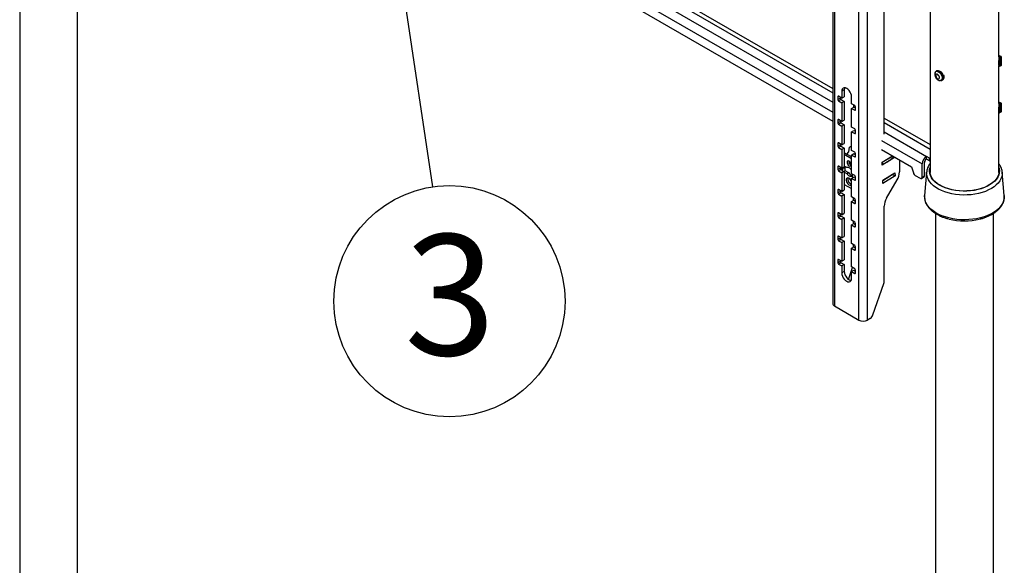
# Model space of a CAD drawing. Extents: x 5 to 292, y 5 to 205.
# Drawn here: x 219 to 240, y 130 to 142 of the extents above; entities that cross this region are included whole.
import ezdxf

# ---------------------------------------------------------------- set-up
doc = ezdxf.new("R2010")
doc.units = 0
doc.layers.get('0').update_dxf_attribs({"linetype": 'CONTINUOUS'})
doc.styles.add('SLDTEXTSTYLE1', font='TXT', dxfattribs={"width": 0.605})
doc.dimstyles.new('SLDDIMSTYLE1', dxfattribs={"dimtxt": 0.18, "dimasz": 0.9, "dimexe": 0, "dimexo": 0.0625, "dimgap": 0, "dimtad": 0, "dimtih": 1, "dimtoh": 1, "dimdec": 0, "dimrnd": 1e-09, "dimzin": 0, "dimtxsty": 'STANDARD', "dimblk1": 'DOT', "dimblk2": 'DOT', "dimsah": 1, "dimcen": 0.09, "dimazin": 3, "dimtfac": 0.9, "dimtdec": 0, "dimtofl": 0, "dimtmove": 0, "dimatfit": 3, "dimtolj": 1, "dimtzin": 0})

# ---------------------------------------------------------------- blocks, each defined once
blk = doc.blocks.new('SW_NOTE_0_5')
at = {"color": 0, "linetype": 'CONTINUOUS'}
blk.add_circle((0.373, -2.504), 2.532, dxfattribs=at)
at = {"color": 0, "linetype": 'CONTINUOUS', "insert": (0.385, -1.04), "char_height": 2.646, "attachment_point": 2, "style": 'SLDTEXTSTYLE1'}
blk.add_mtext('3', dxfattribs=at)
blk = doc.blocks.new('_DOT')
at = {"color": 0, "linetype": 'BYBLOCK'}
blk.add_line((-0.5, 0), (-1, 0), dxfattribs=at)
at = {"color": 0, "linetype": 'BYBLOCK', "const_width": 0.5}
blk.add_lwpolyline([(-0.25, 0, 1), (0.25, 0, 1)], format="xyb", close=True, dxfattribs=at)

msp = doc.modelspace()

# ---------------------------------------------------------------- linework, layer by layer
at = {"color": 7, "linetype": 'CONTINUOUS'}
for p, q in [((236.37023, 150.15882), (236.37023, 135.86936)), ((236.40977, 150.10371), (236.40977, 135.81425)), ((236.94363, 135.50606), (236.94363, 149.79552)), ((237.13455, 135.50606), (237.13455, 149.79552)), ((218.55767, 149.42396), (218.55767, 112.64983)), ((219.82767, 112.64983), (219.82767, 149.41001)), ((221.52915, 148.42777), (236.37023, 139.8602)), ((237.49871, 139.57578), (237.49871, 146.44948)), ((238.50277, 145.87787), (238.50277, 138.74019)), ((240.01089, 141.27141), (240.01089, 143.51681)), ((240.01554, 141.29867), (240.01089, 141.29203)), ((240.02068, 141.29867), (240.01554, 141.29867)), ((240.01554, 141.29867), (240.01554, 141.06055)), ((240.03724, 141.27502), (240.02068, 141.29867)), ((240.02068, 141.29867), (240.02068, 141.06055)), ((240.04698, 141.28893), (240.03724, 141.27502)), ((240.03724, 141.27502), (240.03724, 141.0842)), ((240.06089, 141.27502), (240.04698, 141.28893)), ((240.04698, 141.07029), (240.04698, 141.28893)), ((240.06089, 141.27502), (240.06089, 141.0842)), ((238.65402, 140.96909), (238.6429, 140.96267)), ((240.00828, 141.07092), (240.01554, 141.06055)), ((240.01089, 140.25073), (240.01089, 141.06719)), ((240.01554, 141.06055), (240.02068, 141.06055)), ((240.02068, 141.06055), (240.03724, 141.0842)), ((240.03724, 141.0842), (240.04698, 141.07029)), ((240.04698, 141.07029), (240.06089, 141.0842)), ((238.76195, 140.75644), (238.77307, 140.76287)), ((236.62367, 140.54918), (236.57064, 140.51856)), ((236.57064, 140.51856), (236.57064, 140.36546)), ((236.62367, 140.54918), (236.62367, 140.39608)), ((236.48225, 140.39607), (236.48225, 140.33483)), ((236.48225, 140.33483), (236.53528, 140.36545)), ((236.57064, 140.36546), (236.49992, 140.40628)), ((236.55296, 140.33483), (236.49992, 140.30421)), ((236.49992, 140.30421), (236.57064, 140.26339)), ((236.53528, 140.38587), (236.53528, 140.36545)), ((236.55296, 140.33483), (236.62367, 140.29401)), ((236.57064, 140.36546), (236.62367, 140.39608)), ((236.62367, 140.29401), (236.57064, 140.26339)), ((236.57064, 140.26339), (236.57064, 139.85512)), ((236.62367, 140.29401), (236.62367, 139.88574)), ((236.78277, 140.243), (236.78277, 140.3961)), ((236.85348, 140.20218), (236.78277, 140.243)), ((240.01554, 140.278), (240.01089, 140.27136)), ((240.02068, 140.278), (240.01554, 140.278)), ((240.01554, 140.278), (240.01554, 140.03987)), ((240.03724, 140.25434), (240.02068, 140.278)), ((240.02068, 140.278), (240.02068, 140.03987)), ((240.04698, 140.26826), (240.03724, 140.25434)), ((240.03724, 140.25434), (240.03724, 140.06353)), ((240.06089, 140.25434), (240.04698, 140.26826)), ((240.04698, 140.04961), (240.04698, 140.26826)), ((240.06089, 140.25434), (240.06089, 140.22024)), ((236.78277, 140.14093), (236.8358, 140.17155)), ((236.78277, 139.73266), (236.78277, 140.14093)), ((236.78277, 140.14093), (236.85348, 140.10011)), ((236.82696, 140.21749), (236.82696, 140.16644)), ((236.8358, 140.17155), (236.87116, 140.15114)), ((236.87116, 140.11032), (236.87116, 140.17156)), ((240.00828, 140.05025), (240.01554, 140.03987)), ((240.01089, 138.74019), (240.01089, 140.04651)), ((240.01554, 140.03987), (240.02068, 140.03987)), ((240.02068, 140.03987), (240.03724, 140.06353)), ((240.03724, 140.06353), (240.04698, 140.04961)), ((240.04698, 140.04961), (240.06089, 140.06353)), ((240.06089, 140.22024), (240.06089, 140.06353)), ((236.48225, 139.88573), (236.48225, 139.82449)), ((236.48225, 139.82449), (236.53528, 139.85511)), ((236.57064, 139.85512), (236.49992, 139.89594)), ((236.55296, 139.82449), (236.49992, 139.79387)), ((236.49992, 139.79387), (236.57064, 139.75305)), ((236.53528, 139.87553), (236.53528, 139.85511)), ((236.55296, 139.82449), (236.62367, 139.78367)), ((236.57064, 139.85512), (236.62367, 139.88574)), ((236.62367, 139.78367), (236.57064, 139.75305)), ((236.57064, 139.75305), (236.57064, 139.34478)), ((236.62367, 139.78367), (236.62367, 139.3754)), ((236.7673, 139.63098), (236.78277, 139.62205)), ((236.85348, 139.69184), (236.78277, 139.73266)), ((236.78277, 139.63059), (236.8358, 139.66121)), ((236.78277, 139.22232), (236.78277, 139.63059)), ((236.78277, 139.63059), (236.85348, 139.58977)), ((236.8358, 139.66121), (236.87116, 139.6408)), ((236.87116, 139.59998), (236.87116, 139.66122)), ((236.48225, 139.3754), (236.48225, 139.31416)), ((236.57064, 139.34478), (236.49992, 139.3856)), ((236.53528, 139.36519), (236.53528, 139.34477)), ((236.57064, 139.34478), (236.62367, 139.3754)), ((236.48225, 139.31416), (236.53528, 139.34477)), ((236.55296, 139.31415), (236.49992, 139.28354)), ((236.49992, 139.28354), (236.57064, 139.24272)), ((236.55296, 139.31415), (236.62367, 139.27333)), ((236.62367, 139.27333), (236.57064, 139.24272)), ((236.57064, 139.24272), (236.57064, 138.83445)), ((236.62367, 139.27333), (236.62367, 138.86506)), ((236.78277, 139.07941), (236.62367, 139.17126)), ((236.68195, 139.13761), (236.72148, 139.19242)), ((236.72148, 139.19242), (236.74004, 139.29313)), ((236.74004, 139.29313), (236.78277, 139.31995)), ((236.78207, 139.3501), (236.78277, 139.35053)), ((236.78277, 139.33216), (236.78207, 139.3501)), ((236.85348, 139.1815), (236.78277, 139.22232)), ((236.78277, 139.12025), (236.8358, 139.15087)), ((236.8358, 139.15087), (236.87116, 139.13046)), ((236.87116, 139.08964), (236.87116, 139.15088)), ((237.43905, 139.24318), (238.09894, 138.86223)), ((237.49871, 139.20699), (237.49871, 139.20874)), ((237.50023, 139.20787), (237.49871, 139.20699)), ((236.78277, 139.03859), (236.62367, 139.13044)), ((236.78277, 138.71198), (236.78277, 139.12025)), ((236.78277, 139.12025), (236.85348, 139.07943)), ((237.45383, 138.9623), (237.67984, 139.10418)), ((237.45629, 138.89847), (237.45383, 138.9623)), ((237.72121, 139.06475), (237.45629, 138.89847)), ((237.69782, 139.07141), (237.69693, 139.09431)), ((237.69755, 139.07841), (237.72121, 139.06475)), ((237.72059, 139.08065), (237.72121, 139.06475)), ((237.83459, 139.01484), (237.83459, 138.75056)), ((238.38179, 138.66832), (238.38179, 138.95615)), ((238.42421, 139.02964), (238.42421, 139.09088)), ((238.48927, 139.05332), (238.42421, 139.09088)), ((238.48927, 138.99208), (238.42421, 139.02964)), ((238.48927, 139.05332), (238.50277, 139.06111)), ((238.48927, 138.99208), (238.48927, 139.05332)), ((238.48927, 138.99208), (238.50277, 138.99987)), ((236.48225, 138.86506), (236.48225, 138.80382)), ((236.48225, 138.80382), (236.53528, 138.83443)), ((236.57064, 138.83445), (236.49992, 138.87527)), ((236.55296, 138.80381), (236.49992, 138.7732)), ((236.49992, 138.7732), (236.57064, 138.73238)), ((236.53528, 138.85486), (236.53528, 138.83443)), ((236.55296, 138.80381), (236.58022, 138.78808)), ((236.57064, 138.83445), (236.62367, 138.86506)), ((236.57064, 138.79973), (236.57064, 138.79361)), ((236.62367, 138.76299), (236.57064, 138.73238)), ((236.57064, 138.73238), (236.57064, 138.32411)), ((236.57138, 138.80339), (236.57362, 138.80774)), ((236.58805, 138.76243), (236.57485, 138.80566)), ((236.58476, 138.8426), (236.58805, 138.83184)), ((236.58805, 138.83184), (236.63729, 138.83685)), ((236.58805, 138.83184), (236.58805, 138.76243)), ((236.58805, 138.76243), (236.63729, 138.76744)), ((236.61916, 138.7656), (236.62367, 138.76299)), ((236.67896, 138.84743), (236.62367, 138.87935)), ((236.62367, 138.76299), (236.62367, 138.35472)), ((236.62367, 138.7487), (236.67896, 138.71679)), ((236.62445, 138.8789), (236.63729, 138.83685)), ((236.63729, 138.83685), (236.63729, 138.76744)), ((236.63729, 138.78166), (236.71431, 138.7372)), ((236.67896, 138.71679), (236.71431, 138.7372)), ((236.78277, 138.7875), (236.78051, 138.78881)), ((237.46925, 138.56332), (237.73416, 138.72961)), ((237.73416, 138.72961), (237.73663, 138.66578)), ((238.09894, 138.86223), (238.13748, 138.72912)), ((238.32875, 138.63771), (238.32875, 138.92554)), ((238.4288, 138.74663), (238.38516, 138.23054)), ((238.4288, 138.74663), (238.42949, 138.75371)), ((240.1285, 138.23054), (240.08486, 138.74663)), ((236.78051, 138.65816), (236.80653, 138.67319)), ((236.78051, 138.65816), (236.80653, 138.64314)), ((236.85348, 138.67116), (236.78277, 138.71198)), ((236.78277, 138.60992), (236.82518, 138.6344)), ((236.78277, 138.20165), (236.78277, 138.60992)), ((236.78277, 138.60992), (236.85348, 138.5691)), ((236.80653, 138.6363), (236.80653, 138.69826)), ((236.87116, 138.62972), (236.80653, 138.6363)), ((236.82091, 138.63484), (236.82342, 138.63339)), ((236.85096, 138.63178), (236.87116, 138.62012)), ((236.87116, 138.5793), (236.87116, 138.64055)), ((237.47172, 138.49949), (237.46925, 138.56332)), ((237.68359, 138.69639), (237.4693, 138.56188)), ((237.73663, 138.66578), (237.47172, 138.49949)), ((237.55049, 138.17393), (237.78281, 138.57632)), ((237.68354, 138.69784), (237.68359, 138.69639)), ((237.68359, 138.69639), (237.73663, 138.66578)), ((238.17849, 138.67342), (238.28456, 138.61219)), ((238.31581, 138.60909), (238.36884, 138.63971)), ((238.32875, 138.63771), (238.38179, 138.66832)), ((236.48225, 138.35472), (236.48225, 138.29348)), ((236.48225, 138.29348), (236.53528, 138.32409)), ((236.57064, 138.32411), (236.49992, 138.36493)), ((236.55296, 138.29348), (236.49992, 138.26286)), ((236.53528, 138.34452), (236.53528, 138.32409)), ((236.55296, 138.29348), (236.62367, 138.25266)), ((236.57064, 138.32411), (236.62367, 138.35472)), ((236.62367, 138.4772), (236.78277, 138.38536)), ((236.49992, 138.26286), (236.57064, 138.22204)), ((236.62367, 138.25266), (236.57064, 138.22204)), ((236.57064, 138.22204), (236.57064, 137.81377)), ((236.62367, 138.25266), (236.62367, 137.84439)), ((236.85348, 138.16083), (236.78277, 138.20165)), ((236.78277, 138.09958), (236.8358, 138.13019)), ((236.78277, 137.69131), (236.78277, 138.09958)), ((236.78277, 138.09958), (236.85348, 138.05876)), ((236.82696, 138.12509), (236.82696, 138.17613)), ((236.8358, 138.13019), (236.87116, 138.10978)), ((236.87116, 138.06897), (236.87116, 138.13021)), ((236.57064, 137.81377), (236.49992, 137.85459)), ((237.49871, 136.34796), (237.49871, 137.99969)), ((236.48225, 137.84438), (236.48225, 137.78314)), ((236.48225, 137.78314), (236.53528, 137.81376)), ((236.55296, 137.78314), (236.49992, 137.75252)), ((236.49992, 137.75252), (236.57064, 137.7117)), ((236.53528, 137.83418), (236.53528, 137.81376)), ((236.55296, 137.78314), (236.62367, 137.74232)), ((236.57064, 137.81377), (236.62367, 137.84439)), ((236.62367, 137.74232), (236.57064, 137.7117)), ((236.57064, 137.7117), (236.57064, 137.30343)), ((236.62367, 137.74232), (236.62367, 137.33405)), ((236.85348, 137.65049), (236.78277, 137.69131)), ((236.82696, 137.61475), (236.82696, 137.6658)), ((238.62183, 137.84117), (238.62183, 101.06704)), ((239.1395, 137.68344), (239.15226, 137.68243)), ((239.20129, 137.67962), (239.21466, 137.6792)), ((239.35857, 137.68216), (239.35994, 137.68228)), ((239.58264, 137.71929), (239.58406, 137.71967)), ((239.89183, 101.06704), (239.89183, 137.84143)), ((236.78277, 137.58924), (236.8358, 137.61986)), ((236.78277, 137.18097), (236.78277, 137.58924)), ((236.78277, 137.58924), (236.85348, 137.54842)), ((236.8358, 137.61986), (236.87116, 137.59945)), ((236.87116, 137.55863), (236.87116, 137.61987)), ((236.48225, 137.33404), (236.48225, 137.2728)), ((236.48225, 137.2728), (236.53528, 137.30342)), ((236.57064, 137.30343), (236.49992, 137.34425)), ((236.55296, 137.2728), (236.49992, 137.24218)), ((236.49992, 137.24218), (236.57064, 137.20136)), ((236.53528, 137.32384), (236.53528, 137.30342)), ((236.55296, 137.2728), (236.62367, 137.23198)), ((236.57064, 137.30343), (236.62367, 137.33405)), ((236.62367, 137.23198), (236.57064, 137.20136)), ((236.62367, 137.23198), (236.62367, 136.82371)), ((236.57064, 137.20136), (236.57064, 136.79309)), ((236.85348, 137.14015), (236.78277, 137.18097)), ((236.78277, 137.0789), (236.8358, 137.10952)), ((236.78277, 136.67063), (236.78277, 137.0789)), ((236.78277, 137.0789), (236.85348, 137.03808)), ((236.82696, 137.10442), (236.82696, 137.15546)), ((236.8358, 137.10952), (236.87116, 137.08911)), ((236.87116, 137.04829), (236.87116, 137.10953)), ((236.48225, 136.82371), (236.48225, 136.76247)), ((236.48225, 136.76247), (236.53528, 136.79308)), ((236.57064, 136.79309), (236.49992, 136.83391)), ((236.53528, 136.8135), (236.53528, 136.79308)), ((236.57064, 136.79309), (236.62367, 136.82371)), ((236.55296, 136.76246), (236.49992, 136.73185)), ((236.49992, 136.73185), (236.57064, 136.69103)), ((236.55296, 136.76246), (236.62367, 136.72164)), ((236.62367, 136.72164), (236.57064, 136.69103)), ((236.57064, 136.69103), (236.57064, 136.53792)), ((236.62367, 136.56854), (236.57064, 136.53792)), ((236.62367, 136.72164), (236.62367, 136.56854)), ((236.71535, 136.39427), (236.80636, 136.65701)), ((236.85348, 136.62981), (236.78277, 136.67063)), ((236.78277, 136.56856), (236.8358, 136.59918)), ((236.78277, 136.41546), (236.78277, 136.56856)), ((236.78277, 136.56856), (236.85348, 136.52774)), ((236.8358, 136.59918), (236.87116, 136.57877)), ((236.87116, 136.53795), (236.87116, 136.59919)), ((237.25309, 135.61962), (237.49125, 136.30714)), ((236.40977, 135.81425), (236.94363, 135.50606)), ((237.18985, 135.53798), (237.13455, 135.50606))]:
    msp.add_line(p, q, dxfattribs=at)
at = {"color": 8, "linetype": 'CONTINUOUS'}
for p, q in [((221.58881, 148.80975), (236.37023, 140.27662)), ((221.52915, 148.62374), (236.37023, 140.05617)), ((230.27291, 144.00124), (236.37023, 140.48133)), ((230.35777, 144.05023), (236.37023, 140.57931)), ((236.49993, 140.40628), (236.48225, 140.39607)), ((236.85348, 140.10011), (236.87116, 140.11032)), ((236.49993, 139.89594), (236.48225, 139.88573)), ((236.7673, 139.82695), (236.78277, 139.81802)), ((237.49871, 139.92785), (238.50277, 139.34822)), ((237.49871, 139.82987), (238.50277, 139.25024)), ((236.85348, 139.58977), (236.87116, 139.59998)), ((237.49871, 139.62516), (238.42421, 139.09088)), ((236.49993, 139.3856), (236.48225, 139.3754)), ((237.43905, 139.43915), (238.32875, 138.92554)), ((236.85348, 139.07943), (236.87116, 139.08964)), ((237.46291, 138.92085), (237.46113, 138.96689)), ((237.69566, 139.06695), (237.69455, 139.09569)), ((236.49993, 138.87526), (236.48225, 138.86506)), ((236.57064, 138.79973), (236.57576, 138.80269)), ((236.57138, 138.80339), (236.57138, 138.83487)), ((236.57417, 138.79157), (236.57841, 138.79401)), ((236.57485, 138.80566), (236.57485, 138.83688)), ((236.85348, 138.5691), (236.87116, 138.5793)), ((236.49993, 138.36493), (236.48225, 138.35472)), ((236.85348, 138.05876), (236.87116, 138.06896)), ((236.49993, 137.85459), (236.48225, 137.84438)), ((236.85348, 137.54842), (236.87116, 137.55863)), ((236.49993, 137.34425), (236.48225, 137.33404)), ((236.85348, 137.03808), (236.87116, 137.04829)), ((236.49993, 136.83391), (236.48225, 136.82371)), ((236.85348, 136.52774), (236.87116, 136.53795))]:
    msp.add_line(p, q, dxfattribs=at)
at = {"color": 7, "linetype": 'CONTINUOUS', "flags": 128}
for points in [[(238.61533, 140.92641), (238.61808, 140.93256), (238.63042, 140.94728), (238.64759, 140.95431), (238.6682, 140.95308), (238.69057, 140.9437), (238.7129, 140.92692), (238.73338, 140.9041), (238.75034, 140.87709), (238.76242, 140.84809), (238.76863, 140.81943), (238.76847, 140.79345), (238.76196, 140.77224), (238.74962, 140.75752), (238.73245, 140.75049), (238.71745, 140.7506)], [(238.74815, 140.91424), (238.72744, 140.93751), (238.70485, 140.95498), (238.68206, 140.96537), (238.66077, 140.96789), (238.64255, 140.96238), (238.62875, 140.94922), (238.62614, 140.94489)], [(238.70134, 140.79436), (238.70722, 140.80787), (238.70705, 140.82617), (238.70085, 140.84649), (238.68958, 140.86573), (238.67495, 140.88096), (238.65918, 140.88986), (238.64468, 140.89108), (238.63366, 140.88444), (238.62778, 140.87093), (238.62795, 140.85262), (238.63415, 140.8323), (238.64542, 140.81306), (238.66005, 140.79783), (238.67582, 140.78893), (238.69032, 140.78771), (238.70134, 140.79436)], [(238.63192, 140.95339), (238.64694, 140.96471), (238.66608, 140.96823), (238.68792, 140.9637), (238.71083, 140.95144), (238.73312, 140.93236), (238.75313, 140.90789), (238.76938, 140.87983), (238.78067, 140.85027), (238.78615, 140.8214), (238.78542, 140.79536), (238.77854, 140.77407), (238.76601, 140.75913), (238.75109, 140.75213)], [(238.65402, 140.96909), (238.66252, 140.97276), (238.68247, 140.97427), (238.70474, 140.96775), (238.72765, 140.95368), (238.74952, 140.93311), (238.76872, 140.90756), (238.78383, 140.87892), (238.79373, 140.84932), (238.79768, 140.82096), (238.79539, 140.79594), (238.78703, 140.77611), (238.77322, 140.76295), (238.77307, 140.76287)], [(238.73555, 140.75097), (238.75318, 140.75271), (238.76934, 140.76213), (238.78052, 140.77877), (238.78589, 140.80139), (238.78506, 140.82831), (238.77807, 140.85754), (238.76546, 140.88691), (238.74815, 140.91424)], [(236.78277, 140.3961), (236.77915, 140.42989), (236.76856, 140.46554), (236.7517, 140.50064), (236.72973, 140.53279), (236.70415, 140.55979), (236.6767, 140.57981), (236.64925, 140.59149), (236.62367, 140.59402), (236.6017, 140.58723), (236.58485, 140.5716), (236.57425, 140.54818), (236.57064, 140.51856)], [(236.63307, 140.59416), (236.62728, 140.57879), (236.62367, 140.54918)], [(236.77393, 138.91101), (236.77056, 138.93248), (236.76098, 138.95456), (236.74665, 138.9739), (236.72973, 138.98755), (236.71282, 138.99343), (236.69848, 138.99064), (236.6889, 138.97962), (236.68554, 138.96203), (236.6889, 138.94056), (236.69848, 138.91847), (236.71282, 138.89913), (236.72973, 138.88548), (236.74665, 138.87961), (236.76098, 138.88239), (236.77056, 138.89342), (236.77393, 138.91101)], [(236.78051, 138.78881), (236.76938, 138.80481), (236.75692, 138.81908), (236.74356, 138.83113), (236.72973, 138.84057), (236.71591, 138.84709), (236.70255, 138.85046), (236.69009, 138.85058), (236.67896, 138.84743)], [(236.67896, 138.71679), (236.69009, 138.70078), (236.70255, 138.68652), (236.71591, 138.67446), (236.72973, 138.66502), (236.74356, 138.6585), (236.75692, 138.65513), (236.76938, 138.65502), (236.78051, 138.65816)], [(240.01089, 138.82555), (240.011, 138.82505), (240.01674, 138.77765), (240.01356, 138.73018), (240.00152, 138.68319), (239.98074, 138.63722), (239.95148, 138.59282), (239.91407, 138.55051), (239.86896, 138.51078), (239.81667, 138.4741), (239.75781, 138.44089), (239.69309, 138.41156), (239.62325, 138.38643), (239.54911, 138.36582), (239.47154, 138.34995), (239.39146, 138.33901), (239.3098, 138.33314), (239.22752, 138.3324), (239.14558, 138.3368), (239.06495, 138.34629), (238.98657, 138.36075), (238.91135, 138.38003), (238.84019, 138.40388), (238.77391, 138.43204), (238.71329, 138.46416), (238.65904, 138.49989), (238.61181, 138.53879), (238.57213, 138.58041), (238.54048, 138.62426), (238.51724, 138.66983), (238.50266, 138.71658), (238.49692, 138.76397), (238.5001, 138.81144), (238.50277, 138.82555)], [(238.49729, 138.7555), (238.5001, 138.78082), (238.50277, 138.79493)], [(240.01089, 138.79493), (240.011, 138.79442), (240.01637, 138.7555)], [(236.78277, 138.54464), (236.77856, 138.55415), (236.76358, 138.57873), (236.74492, 138.59895), (236.72463, 138.61261), (236.70488, 138.61823), (236.68783, 138.61521), (236.67532, 138.60387), (236.66871, 138.58545), (236.66871, 138.56193), (236.67532, 138.53586), (236.68783, 138.51008), (236.70488, 138.48737), (236.72463, 138.4702), (236.74492, 138.46043), (236.76358, 138.45911), (236.77856, 138.46638), (236.78277, 138.47104)], [(238.3847, 138.22424), (238.38496, 138.22804), (238.38516, 138.23054)], [(236.62367, 136.56854), (236.62728, 136.53475), (236.63788, 136.4991), (236.65473, 136.464), (236.6767, 136.43185), (236.70228, 136.40485), (236.72973, 136.38483), (236.75719, 136.37315), (236.77337, 136.37048)], [(236.57064, 136.53792), (236.57425, 136.50414), (236.58485, 136.46848), (236.6017, 136.43338), (236.62367, 136.40124), (236.64925, 136.37423), (236.6767, 136.35421), (236.70415, 136.34254), (236.72973, 136.34001), (236.7517, 136.34679), (236.76856, 136.36243), (236.77915, 136.38585), (236.78277, 136.41546)]]:
    msp.add_lwpolyline(points, dxfattribs=at)
at = {"color": 8, "linetype": 'CONTINUOUS', "flags": 128}
for points in [[(240.08486, 138.74663), (240.08491, 138.74604), (240.08457, 138.69677), (240.07546, 138.64778), (240.05767, 138.59959), (240.03139, 138.55271), (239.9969, 138.50764), (239.95457, 138.46485), (239.90484, 138.4248), (239.84824, 138.38792), (239.78538, 138.35459), (239.71691, 138.32518), (239.64356, 138.29998), (239.56611, 138.27926), (239.48539, 138.26326), (239.40224, 138.25213), (239.31755, 138.246), (239.23222, 138.24492), (239.14714, 138.24892), (239.06324, 138.25794), (238.98138, 138.2719), (238.90244, 138.29064), (238.82726, 138.31397), (238.75663, 138.34164), (238.69131, 138.37335), (238.63198, 138.40878), (238.57927, 138.44753), (238.53375, 138.48921), (238.49589, 138.53337), (238.46609, 138.57955), (238.44468, 138.62725), (238.43188, 138.67596), (238.42782, 138.72518), (238.4288, 138.74663)], [(240.01089, 138.85072), (240.01761, 138.82552), (240.0234, 138.77771), (240.0202, 138.72983), (240.00805, 138.68242), (239.98709, 138.63605), (239.95757, 138.59126), (239.91983, 138.54858), (239.87432, 138.5085), (239.82158, 138.4715), (239.76221, 138.438), (239.69691, 138.40841), (239.62646, 138.38307), (239.55167, 138.36227), (239.47343, 138.34626), (239.39264, 138.33523), (239.31027, 138.32931), (239.22726, 138.32856), (239.14461, 138.333), (239.06327, 138.34257), (238.9842, 138.35716), (238.90832, 138.3766), (238.83653, 138.40066), (238.76967, 138.42907), (238.70852, 138.46148), (238.6538, 138.49751), (238.60615, 138.53675), (238.56613, 138.57874), (238.5342, 138.62297), (238.51075, 138.66894), (238.49605, 138.71611), (238.49026, 138.76391), (238.49346, 138.8118), (238.50277, 138.85072)], [(240.1285, 138.23054), (240.1287, 138.18391), (240.12036, 138.1331), (240.10316, 138.08304), (240.07727, 138.03425), (240.04297, 137.98721), (240.00059, 137.94242), (239.95059, 137.90033), (239.89347, 137.86138), (239.82981, 137.82597), (239.76028, 137.79446), (239.68558, 137.76716), (239.60648, 137.74438), (239.52379, 137.72632), (239.43836, 137.71319), (239.35107, 137.70512), (239.26281, 137.70219), (239.17449, 137.70442), (239.08702, 137.7118), (239.00129, 137.72426), (238.91818, 137.74165), (238.83854, 137.76381), (238.7632, 137.79051), (238.69293, 137.82147), (238.62843, 137.85638), (238.57039, 137.89487), (238.51939, 137.93656), (238.47596, 137.98101), (238.44054, 138.02777), (238.4135, 138.07636), (238.39511, 138.12627), (238.38557, 138.17701), (238.3847, 138.22424)]]:
    msp.add_lwpolyline(points, dxfattribs=at)
at = {"color": 7, "linetype": 'CONTINUOUS'}
for centre, radius, start, end in [((238.73285, 140.83261), 0.0825, 312.582694, 28.081604), ((236.49302, 140.39782), 0.01092, 50.796715, 189.214037), ((236.52063, 140.33658), 0.03842, 182.605478, 237.394522), ((236.57366, 140.36719), 0.03842, 182.605478, 237.394522), ((236.83278, 140.16981), 0.03842, 2.605478, 57.394522), ((236.86038, 140.10857), 0.01092, 230.796715, 9.214037), ((236.49302, 139.88748), 0.01092, 50.796715, 189.214037), ((236.52063, 139.82624), 0.03842, 182.605478, 237.394522), ((236.57366, 139.85686), 0.03842, 182.605478, 237.394522), ((236.83278, 139.65948), 0.03842, 2.605478, 57.394522), ((236.86038, 139.59823), 0.01092, 230.796715, 9.214037), ((236.49302, 139.37714), 0.01092, 50.796715, 189.214037), ((236.52063, 139.3159), 0.03842, 182.605478, 237.394522), ((236.57366, 139.34652), 0.03842, 182.605478, 237.394522), ((236.83278, 139.14914), 0.03842, 2.605478, 57.394522), ((236.80791, 138.98165), 0.08681, 173.576753, 246.417871), ((236.86038, 139.08789), 0.01092, 230.796715, 9.214037), ((237.13467, 139.70222), 0.84752, 292.786592, 311.446859), ((237.13417, 139.753), 0.84751, 294.301311, 310.057714), ((237.69206, 139.07145), 0.00576, 308.68444, 359.662544), ((238.53601, 138.91611), 0.20747, 122.605478, 177.394522), ((238.4739, 138.95196), 0.09221, 122.605478, 177.394522), ((236.49302, 138.86681), 0.01092, 50.796715, 189.214037), ((236.52063, 138.80556), 0.03842, 182.605478, 237.394522), ((236.57366, 138.83618), 0.03842, 182.605478, 237.394522), ((236.57906, 138.79994), 0.00842, 155.767583, 181.381124), ((236.56956, 138.80395), 0.00556, 17.918808, 42.993588), ((236.80889, 138.77912), 0.10345, 203.908578, 268.696008), ((237.4555, 138.93857), 0.0192, 269.955764, 292.690433), ((237.4741, 138.76287), 0.3607, 328.856272, 358.043501), ((238.2314, 138.75532), 0.09751, 195.591132, 237.139286), ((236.82214, 138.59124), 0.11782, 166.880861, 250.477923), ((236.83278, 138.6388), 0.03842, 2.605478, 57.394522), ((236.86038, 138.57756), 0.01092, 230.796715, 9.214037), ((238.30181, 138.63334), 0.02729, 230.796715, 9.214037), ((238.35205, 138.66454), 0.02997, 304.056351, 7.25583), ((236.49302, 138.35647), 0.01092, 50.796715, 189.214037), ((236.52063, 138.29523), 0.03842, 182.605478, 237.394522), ((236.57366, 138.32584), 0.03842, 182.605478, 237.394522), ((236.83278, 138.12846), 0.03842, 2.605478, 57.394522), ((236.86038, 138.06722), 0.01092, 230.796715, 9.214037), ((237.8592, 137.98738), 0.3607, 148.856272, 178.043501), ((236.49302, 137.84613), 0.01092, 50.796715, 189.214037), ((236.52063, 137.78489), 0.03842, 182.605478, 237.394522), ((236.57366, 137.8155), 0.03842, 182.605478, 237.394522), ((236.83278, 137.61812), 0.03842, 2.605478, 57.394522), ((239.25688, 139.09202), 1.41359, 256.202512, 283.595011), ((236.86038, 137.55688), 0.01092, 230.796715, 9.214037), ((236.49302, 137.33579), 0.01092, 50.796715, 189.214037), ((236.52063, 137.27455), 0.03842, 182.605478, 237.394522), ((236.57366, 137.30516), 0.03842, 182.605478, 237.394522), ((236.83278, 137.10778), 0.03842, 2.605478, 57.394522), ((236.86038, 137.04654), 0.01092, 230.796715, 9.214037), ((236.49302, 136.82545), 0.01092, 50.796715, 189.214037), ((236.57366, 136.79483), 0.03842, 182.605478, 237.394522), ((236.52063, 136.76421), 0.03842, 182.605478, 237.394522), ((236.83278, 136.59745), 0.03842, 2.605478, 57.394522), ((236.86038, 136.5362), 0.01092, 230.796715, 9.214037), ((237.37229, 136.34998), 0.12644, 340.191474, 359.084322), ((236.43779, 135.8761), 0.0679, 185.694799, 245.625342), ((237.03909, 135.69029), 0.2075, 242.609672, 297.390328), ((237.10612, 135.66815), 0.15477, 302.747959, 341.728526)]:
    msp.add_arc(centre, radius, start, end, dxfattribs=at)
for points, knots in [([(240.01071, 141.26326), (240.01076, 141.26133), (240.01096, 141.25364), (240.00967, 141.23072), (240.00737, 141.19803), (240.00492, 141.16244), (240.00354, 141.12897), (240.00382, 141.10098), (240.00556, 141.08287), (240.00754, 141.07471), (240.00832, 141.07648), (240.00845, 141.07677)], [0, 0, 0, 0, 0.04425813, 0.17646725, 0.3091122, 0.44285153, 0.57665641, 0.70936747, 0.84153956, 0.97455965, 1, 1, 1, 1]), ([(238.6153, 140.92532), (238.6132, 140.91901), (238.60848, 140.90487), (238.60794, 140.88064), (238.61245, 140.85349), (238.6232, 140.82552), (238.63978, 140.79884), (238.66079, 140.77635), (238.68456, 140.76065), (238.70361, 140.75224), (238.71462, 140.7515), (238.71697, 140.75135)], [0, 0, 0, 0, 0.09011372, 0.20231815, 0.32401996, 0.45361938, 0.5860731, 0.72334001, 0.85025554, 0.96817523, 1, 1, 1, 1]), ([(238.79547, 140.80365), (238.79608, 140.80445), (238.80133, 140.81134), (238.80316, 140.83176), (238.79914, 140.86159), (238.78555, 140.89307), (238.76531, 140.92198), (238.74336, 140.94379), (238.72932, 140.95284), (238.72363, 140.95651)], [0, 0, 0, 0, 0.02268496, 0.1950327, 0.36593298, 0.536755, 0.70897642, 0.88190528, 1, 1, 1, 1]), ([(240.01071, 140.24259), (240.01076, 140.24066), (240.01096, 140.23297), (240.00967, 140.21004), (240.00737, 140.17735), (240.00492, 140.14177), (240.00354, 140.1083), (240.00382, 140.08031), (240.00556, 140.0622), (240.00754, 140.05404), (240.00832, 140.05581), (240.00845, 140.05609)], [0, 0, 0, 0, 0.04425813, 0.17646725, 0.3091122, 0.44285153, 0.57665641, 0.70936747, 0.84153956, 0.97455965, 1, 1, 1, 1]), ([(238.50277, 138.93221), (238.49226, 138.91714), (238.47097, 138.88661), (238.44879, 138.83773), (238.43461, 138.79343), (238.43166, 138.76549), (238.43053, 138.75471)], [0, 0, 0, 0, 0.27274385, 0.5525198, 0.82750678, 1, 1, 1, 1]), ([(240.08416, 138.74857), (240.08409, 138.75119), (240.08357, 138.7705), (240.07506, 138.80616), (240.05808, 138.85463), (240.03658, 138.8966), (240.01826, 138.92122), (240.01089, 138.93113)], [0, 0, 0, 0, 0.0407536, 0.2999852, 0.56009964, 0.82306209, 1, 1, 1, 1]), ([(238.38549, 138.2235), (238.38492, 138.21839), (238.3825, 138.19644), (238.38627, 138.15747), (238.39685, 138.10743), (238.41568, 138.05846), (238.44189, 138.01092), (238.47555, 137.9651), (238.5164, 137.92141), (238.56413, 137.88027), (238.61828, 137.84209), (238.67832, 137.8073), (238.74355, 137.7761), (238.81361, 137.74917), (238.86921, 137.7309), (238.90221, 137.7231), (238.90942, 137.72139)], [0, 0, 0, 0, 0.023382733, 0.100349748, 0.177192266, 0.254349544, 0.332255445, 0.411120253, 0.49091402, 0.571436337, 0.652425602, 0.733647801, 0.814924686, 0.896149464, 0.977288055, 1, 1, 1, 1]), ([(239.59952, 137.72003), (239.60392, 137.72103), (239.63423, 137.72792), (239.68751, 137.74492), (239.75836, 137.7711), (239.82451, 137.8017), (239.88573, 137.83601), (239.94131, 137.87395), (239.99072, 137.91519), (240.03337, 137.95941), (240.06876, 138.00617), (240.0964, 138.05494), (240.11615, 138.10512), (240.12731, 138.15604), (240.13116, 138.19848), (240.12833, 138.22357), (240.12741, 138.23173)], [0, 0, 0, 0, 0.0135549, 0.09324943, 0.17306565, 0.25301848, 0.33310893, 0.41331215, 0.49353967, 0.57361462, 0.65329277, 0.73227482, 0.81029677, 0.88726129, 0.96333151, 1, 1, 1, 1]), ([(239.21466, 137.6792), (239.21826, 137.6791), (239.22544, 137.67891), (239.23232, 137.67913), (239.23575, 137.67924)], [0, 0, 0, 0, 0.50204411, 1, 1, 1, 1])]:
    msp.add_open_spline(points, degree=3, knots=knots, dxfattribs=at)

# ---------------------------------------------------------------- block references
msp.add_blockref('SW_NOTE_0_5', (227.60047, 138.42238), dxfattribs=at)

# ---------------------------------------------------------------- leaders
msp.add_leader([(225.98914, 149.24563), (227.60047, 138.42238)], dimstyle='SLDDIMSTYLE1', dxfattribs=at)

doc.saveas('drawing.dxf')
